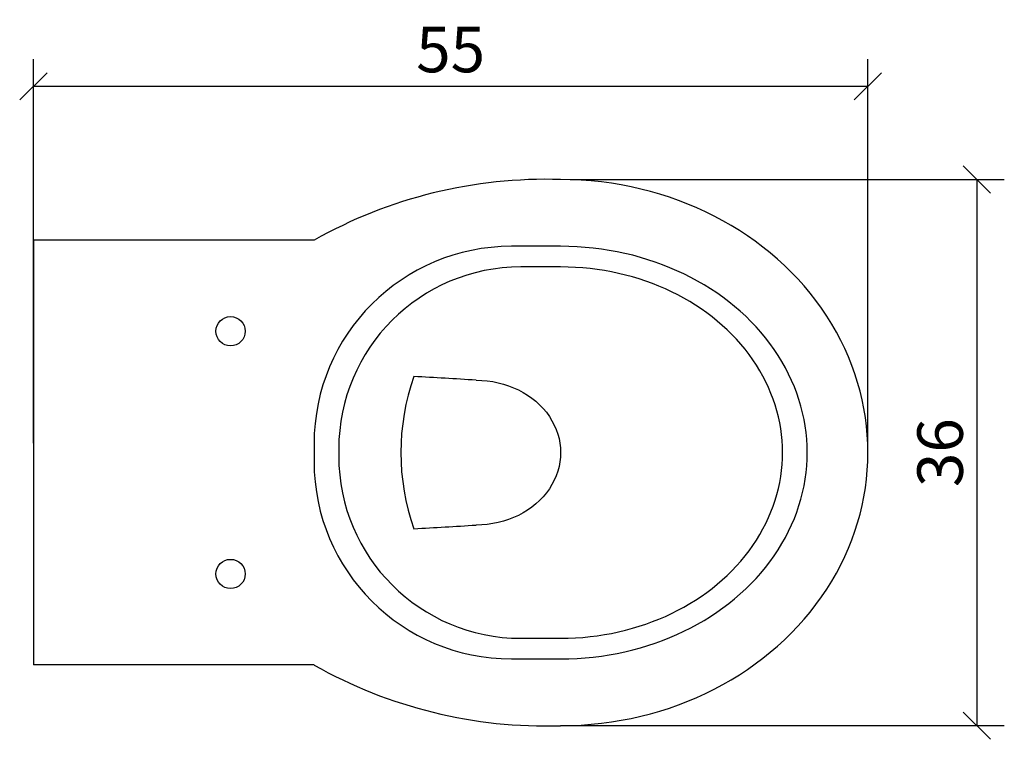
# Model space of a CAD drawing. Units: centimetres. Extents: x -0.9 to 64, y -18.9 to 28.5.
import ezdxf

# ---------------------------------------------------------------- set-up
doc = ezdxf.new("R2010")
doc.units = ezdxf.units.CM
doc.header["$MEASUREMENT"] = 0
doc.layers.add('Cotation-JacobDelafon', color=8, linetype='Continuous')
doc.styles.add('Jacob-Delafon', font='ARIAL.TTF')
doc.dimstyles.new('Cotation-Jacob-Delafon', dxfattribs={"dimtxt": 3, "dimasz": 1.8, "dimexe": 1.8, "dimexo": 0.625, "dimgap": 0.9, "dimtad": 1, "dimzin": 12, "dimdsep": 46, "dimtxsty": 'Jacob-Delafon', "dimblk": 'OBLIQUE', "dimcen": 0.9, "dimadec": 0, "dimazin": 3, "dimtfac": 1, "dimtofl": 0, "dimtmove": 2, "dimatfit": 3, "dimldrblk": 'OBLIQUE', "dimfxl": 1, "dimtolj": 1, "dimtzin": 0, "dimarcsym": 0})

# ---------------------------------------------------------------- blocks, each defined once
blk = doc.blocks.new('_Oblique')
at = {"color": 0, "linetype": 'ByBlock', "lineweight": -2}
blk.add_line((-0.5, -0.5), (0.5, 0.5), dxfattribs=at)
blk = doc.blocks.new('*D2')
at = {"layer": 'Cotation-JacobDelafon', "color": 0, "linetype": 'Continuous', "lineweight": -2}
for p, q in [((0, 0.625), (0, 25.947)), ((55, 0.625), (55, 25.947)), ((55, 24.147), (0, 24.147))]:
    blk.add_line(p, q, dxfattribs=at)
at = {"layer": 'Defpoints', "color": 0, "linetype": 'Continuous'}
for p in [(0, 24.147), (0, 0), (55, 0)]:
    blk.add_point(p, dxfattribs=at)
at = {"layer": 'Cotation-JacobDelafon', "color": 0, "linetype": 'Continuous', "lineweight": -2, "xscale": 1.8, "yscale": 1.8, "zscale": 1.8, "rotation": 180}
blk.add_blockref('_Oblique', (0, 24.147), dxfattribs=at)
at = {"layer": 'Cotation-JacobDelafon', "color": 0, "linetype": 'Continuous', "lineweight": -2, "xscale": 1.8, "yscale": 1.8, "zscale": 1.8}
blk.add_blockref('_Oblique', (55, 24.147), dxfattribs=at)
at = {"layer": 'Cotation-JacobDelafon', "color": 0, "linetype": 'Continuous', "insert": (27.5, 26.573), "char_height": 3, "attachment_point": 5, "style": 'Jacob-Delafon'}
blk.add_mtext('\\A1;55', dxfattribs=at)
blk = doc.blocks.new('*D3')
at = {"layer": 'Cotation-JacobDelafon', "color": 0, "linetype": 'Continuous', "lineweight": -2}
for p, q in [((35.375, 18), (63.986, 18)), ((62.186, 18), (62.186, -18)), ((35.375, -18), (63.986, -18))]:
    blk.add_line(p, q, dxfattribs=at)
at = {"layer": 'Defpoints', "color": 0, "linetype": 'Continuous'}
for p in [(34.75, 18), (34.75, -18), (62.186, -18)]:
    blk.add_point(p, dxfattribs=at)
at = {"layer": 'Cotation-JacobDelafon', "color": 0, "linetype": 'Continuous', "lineweight": -2, "xscale": 1.8, "yscale": 1.8, "zscale": 1.8}
for p, rotation in [((62.186, 18), 90), ((62.186, -18), 270)]:
    blk.add_blockref('_Oblique', p, dxfattribs=dict(at, rotation=rotation))
at = {"layer": 'Cotation-JacobDelafon', "color": 0, "linetype": 'Continuous', "insert": (59.754, 0), "char_height": 3, "attachment_point": 5, "rotation": 90, "style": 'Jacob-Delafon'}
blk.add_mtext('\\A1;36', dxfattribs=at)

msp = doc.modelspace()

# ---------------------------------------------------------------- linework, layer by layer
at = {"linetype": 'Continuous'}
for p, q in [((0, 14), (0, -14)), ((18.5, 14), (0, 14)), ((34.75, 13.6), (31.5, 13.6)), ((34.75, 12.24), (32.125, 12.24)), ((18.5, 0.6), (18.5, -0.6)), ((20.125, 0.24), (20.125, -0.24)), ((32.125, -12.24), (34.75, -12.24)), ((31.5, -13.6), (34.75, -13.6)), ((18.5, -14), (0, -14))]:
    msp.add_line(p, q, dxfattribs=at)
for centre in [(13, 8), (13, -8)]:
    msp.add_circle(centre, 0.965, dxfattribs=at)
for centre, radius, start, end in [((33.75, -12.944), 30.961, 88.14869, 119.50861), ((31.5, 0.6), 13, 90, 180), ((32.125, 0.24), 12, 90, 180), ((39.277, 0), 15.059, 160.54311, 199.45689), ((3.647, -394.895), 400.485, 86.34498, 86.93252), ((31.5, -0.6), 13, 180, 270), ((32.125, -0.24), 12, 180, 270), ((3.647, 394.895), 400.485, 273.06748, 273.65502), ((33.75, 12.944), 30.961, 240.49139, 271.85131)]:
    msp.add_arc(centre, radius, start, end, dxfattribs=at)
for major_axis, ratio in [((20.25, 0), 0.888889), ((16.25, 0), 0.836923), ((14.625, 0), 0.836923)]:
    msp.add_ellipse((34.75, 0), major_axis=major_axis, ratio=ratio, start_param=4.712389, end_param=7.853982, dxfattribs=at)
at = {"linetype": 'Continuous', "extrusion": (0, 0, -1)}
msp.add_ellipse((29.178, 0), major_axis=(-5.572, 0), ratio=0.856977, start_param=1.570796, end_param=4.712389, dxfattribs=at)

# ---------------------------------------------------------------- dimensions: what is measured, and where the dimension line sits
at = {"layer": 'Cotation-JacobDelafon', "linetype": 'Continuous'}
dim = msp.add_linear_dim(base=(0, 24.147), p1=(55, 0), p2=(0, 0), dimstyle='Cotation-Jacob-Delafon', dxfattribs=at)
dim.commit()
dim.dimension.update_dxf_attribs({"geometry": '*D2', "text_midpoint": (27.5, 26.573)})
dim = msp.add_linear_dim(base=(62.186, -18), p1=(34.75, 18), p2=(34.75, -18), angle=90, dimstyle='Cotation-Jacob-Delafon', dxfattribs=at)
dim.commit()
dim.dimension.update_dxf_attribs({"geometry": '*D3', "text_midpoint": (59.754, 0)})

doc.saveas('drawing.dxf')
